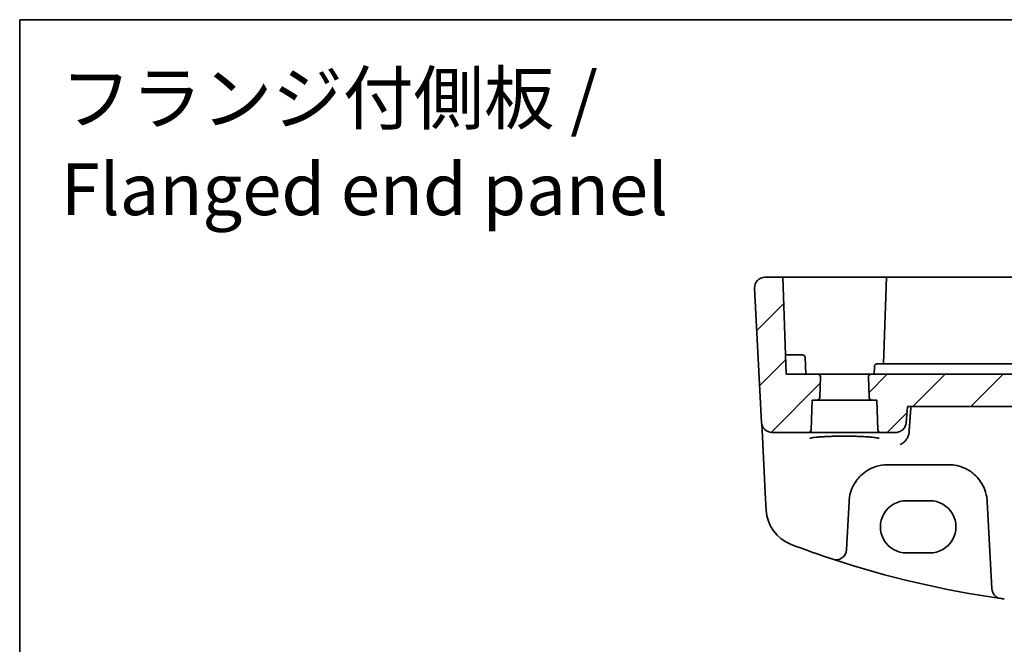
# Model space of a CAD drawing. Units: millimetres. Extents: x 22 to 2603, y 12 to 574.
# Drawn here: x 2212 to 2288, y 245 to 293 of the extents above; entities that cross this region are included whole.
import ezdxf

# ---------------------------------------------------------------- set-up
doc = ezdxf.new("R2010")
doc.units = ezdxf.units.MM
doc.header["$LTSCALE"] = 1.5
for name, color, linetype, lineweight in [('Border (ISO)', 7, 'Continuous', 35), ('Hatch (ISO)', 1, 'Continuous', 18), ('Symbol (ISO)', 7, 'Continuous', 18), ('Visible (ISO)', 7, 'Continuous', 35)]:
    doc.layers.add(name, color=color, linetype=linetype, lineweight=lineweight)
doc.styles.add('Note Text (TK)', font='MS PGothic.ttf')

# ---------------------------------------------------------------- blocks, each defined once
blk = doc.blocks.new('図面枠 tk図枠')
at = {"layer": 'Border (ISO)'}
for q in [(405.5, 289), (14.5, 8)]:
    blk.add_line((14.5, 289), q, dxfattribs=at)

msp = doc.modelspace()

# ---------------------------------------------------------------- hatches: boundary and pattern name
at = {"layer": 'Hatch (ISO)'}
h = msp.add_hatch(dxfattribs=at)
h.set_pattern_fill('ANSI31', color=256, scale=25.4, style=0)
h.set_pattern_definition([(45, (2206.3732, 4), (-2.245064, 2.245064), [])])
edge = h.paths.add_edge_path()
edge.add_ellipse((2273.2827, 261.2775), major_axis=(0, -0.2), ratio=1, start_angle=0, end_angle=88)
edge.add_line((2273.4825, 261.2705), (2273.5631, 263.5775))
edge.add_line((2273.5631, 263.5775), (2273.9501, 263.5775))
edge.add_ellipse((2273.9501, 263.7775), major_axis=(0, -0.2), ratio=1, start_angle=0, end_angle=88)
edge.add_line((2274.15, 263.7705), (2274.2059, 265.3705))
edge.add_ellipse((2274.006, 265.3775), major_axis=(0.1999, -0.007), ratio=1, start_angle=0, end_angle=92)
edge.add_line((2274.006, 265.5775), (2271.5631, 265.5775))
edge.add_line((2271.5631, 265.5775), (2271.3012, 273.0775))
edge.add_line((2271.3012, 273.0775), (2269.9061, 273.0775))
edge.add_ellipse((2269.9061, 272.2775), major_axis=(0, 0.8), ratio=1, start_angle=0, end_angle=93)
edge.add_line((2269.1072, 272.2356), (2269.6523, 261.8356))
edge.add_ellipse((2270.4512, 261.8775), major_axis=(-0.7989, -0.0419), ratio=1, start_angle=0, end_angle=87)
edge.add_line((2270.4512, 261.0775), (2273.2827, 261.0775))
edge = h.paths.add_edge_path()
edge.add_ellipse((2350.8435, 261.2775), major_axis=(-0.1999, -0.007), ratio=1, start_angle=0, end_angle=88)
edge.add_line((2350.8435, 261.0775), (2353.675, 261.0775))
edge.add_ellipse((2353.675, 261.8775), major_axis=(0.7989, -0.0419), ratio=1, start_angle=273, end_angle=360)
edge.add_line((2354.4739, 261.8356), (2355.019, 272.2356))
edge.add_ellipse((2354.2201, 272.2775), major_axis=(0.7989, -0.0419), ratio=1, start_angle=0, end_angle=93)
edge.add_line((2354.2201, 273.0775), (2352.825, 273.0775))
edge.add_line((2352.825, 273.0775), (2352.5631, 265.5775))
edge.add_line((2352.5631, 265.5775), (2350.1202, 265.5775))
edge.add_ellipse((2350.1202, 265.3775), major_axis=(0, 0.2), ratio=1, start_angle=0, end_angle=92)
edge.add_line((2349.9203, 265.3705), (2349.9762, 263.7705))
edge.add_ellipse((2350.1761, 263.7775), major_axis=(-0.1999, -0.007), ratio=1, start_angle=0, end_angle=88)
edge.add_line((2350.1761, 263.5775), (2350.5631, 263.5775))
edge.add_line((2350.5631, 263.5775), (2350.6437, 261.2705))
edge = h.paths.add_edge_path()
edge.add_line((2280.8322, 261.8077), (2280.9447, 263.0775))
edge.add_line((2280.9447, 263.0775), (2343.1815, 263.0775))
edge.add_line((2343.1815, 263.0775), (2343.294, 261.8077))
edge.add_spline(control_points=[(2343.294, 261.8077), (2343.3011, 261.7274), (2343.3228, 261.6427), (2343.3901, 261.4813), (2343.4565, 261.3829), (2343.5976, 261.2429), (2343.6974, 261.1768), (2343.8825, 261.1007), (2344.0007, 261.0775), (2344.1011, 261.0775)], knot_values=[0.2451945, 0.2451945, 0.2451945, 0.2451945, 0.2679472, 0.2679472, 0.2976401, 0.2976401, 0.3275656, 0.3275656, 0.3576798, 0.3576798, 0.3576798, 0.3576798], degree=3, periodic=0)
edge.add_line((2344.1011, 261.0775), (2345.2827, 261.0775))
edge.add_ellipse((2345.2827, 261.2775), major_axis=(0, -0.2), ratio=1, start_angle=0, end_angle=88)
edge.add_line((2345.4825, 261.2705), (2345.5631, 263.5775))
edge.add_line((2345.5631, 263.5775), (2345.9501, 263.5775))
edge.add_ellipse((2345.9501, 263.7775), major_axis=(0, -0.2), ratio=1, start_angle=0, end_angle=88)
edge.add_line((2346.15, 263.7705), (2346.2059, 265.3705))
edge.add_ellipse((2346.006, 265.3775), major_axis=(0.1999, -0.007), ratio=1, start_angle=0, end_angle=92)
edge.add_line((2346.006, 265.5775), (2278.1202, 265.5775))
edge.add_ellipse((2278.1202, 265.3775), major_axis=(0, 0.2), ratio=1, start_angle=0, end_angle=92)
edge.add_line((2277.9203, 265.3705), (2277.9762, 263.7705))
edge.add_ellipse((2278.1761, 263.7775), major_axis=(-0.1999, -0.007), ratio=1, start_angle=0, end_angle=88)
edge.add_line((2278.1761, 263.5775), (2278.5631, 263.5775))
edge.add_line((2278.5631, 263.5775), (2278.6437, 261.2705))
edge.add_ellipse((2278.8435, 261.2775), major_axis=(-0.1999, -0.007), ratio=1, start_angle=0, end_angle=88)
edge.add_line((2278.8435, 261.0775), (2280.0251, 261.0775))
edge.add_spline(control_points=[(2280.0251, 261.0775), (2280.1255, 261.0775), (2280.2437, 261.1007), (2280.4288, 261.1768), (2280.5286, 261.2429), (2280.6697, 261.3829), (2280.7361, 261.4813), (2280.8034, 261.6427), (2280.8251, 261.7274), (2280.8322, 261.8077)], knot_values=[0.1192167, 0.1192167, 0.1192167, 0.1192167, 0.1493309, 0.1493309, 0.1792564, 0.1792564, 0.2089492, 0.2089492, 0.231702, 0.231702, 0.231702, 0.231702], degree=3, periodic=0)

# ---------------------------------------------------------------- linework, layer by layer
at = {"layer": 'Visible (ISO)'}
for p, q in [((2271.3012, 273.0775), (2269.9061, 273.0775)), ((2271.3012, 273.0775), (2271.5631, 265.5775)), ((2271.3012, 273.0775), (2276.0631, 273.0775)), ((2276.0631, 273.0775), (2279.325, 273.0775)), ((2279.325, 273.0775), (2279.091, 266.3775)), ((2279.325, 273.0775), (2279.5249, 273.0775)), ((2279.5249, 273.0775), (2344.6013, 273.0775)), ((2269.1072, 272.2356), (2269.6523, 261.8356)), ((2272.0631, 267.0775), (2271.5107, 267.0775)), ((2272.0631, 267.0775), (2272.8176, 267.0775)), ((2273.0631, 265.5775), (2273.0175, 266.8844)), ((2278.3631, 265.5775), (2278.3843, 266.1844)), ((2279.7603, 266.3775), (2278.5842, 266.3775)), ((2344.3659, 266.3775), (2279.7603, 266.3775)), ((2274.006, 265.5775), (2271.5631, 265.5775)), ((2278.1202, 265.5775), (2274.006, 265.5775)), ((2274.15, 263.7705), (2274.2059, 265.3705)), ((2277.9203, 265.3705), (2277.9762, 263.7705)), ((2346.006, 265.5775), (2278.1202, 265.5775)), ((2273.4825, 261.2705), (2273.5631, 263.5775)), ((2273.5631, 263.5775), (2273.9501, 263.5775)), ((2273.9501, 263.5775), (2278.1761, 263.5775)), ((2278.1761, 263.5775), (2278.5631, 263.5775)), ((2278.5631, 263.5775), (2278.6437, 261.2705)), ((2280.8322, 261.8077), (2280.9447, 263.0775)), ((2280.9447, 263.0775), (2343.1815, 263.0775)), ((2269.6523, 261.8356), (2269.6614, 261.6603)), ((2269.6614, 261.6603), (2269.6821, 261.2666)), ((2269.6821, 261.2666), (2269.9372, 256.3988)), ((2270.4512, 261.0775), (2273.2827, 261.0775)), ((2273.2827, 261.0775), (2278.8435, 261.0775)), ((2278.8435, 261.0775), (2280.0251, 261.0775)), ((2279.41, 258.5775), (2284.1162, 258.5775)), ((2269.9372, 256.3988), (2270.0073, 255.0602)), ((2276.2175, 251.9829), (2276.4141, 255.7345)), ((2280.8631, 255.7952), (2282.6631, 255.7952)), ((2287.1121, 255.7345), (2287.466, 248.9815)), ((2282.6631, 251.7523), (2280.8631, 251.7523)), ((2275.168, 251.265), (2275.171, 251.2641)), ((2288.1498, 248.2317), (2288.1529, 248.2312))]:
    msp.add_line(p, q, dxfattribs=at)
for centre, radius, start, end in [((2269.9061, 272.2775), 0.8, 90, 183), ((2272.8176, 266.8775), 0.2, 2, 90), ((2274.006, 265.3775), 0.2, 358, 90), ((2278.1202, 265.3775), 0.2, 90, 182), ((2273.9501, 263.7775), 0.2, 270, 358), ((2278.1761, 263.7775), 0.2, 182, 270), ((2270.4512, 261.8775), 0.8, 183, 270), ((2273.2827, 261.2775), 0.2, 270, 358), ((2278.8435, 261.2775), 0.2, 182, 270), ((2279.41, 255.5775), 3, 166.869962, 177), ((2284.1162, 255.5775), 3, 3, 13.130038), ((2273.0032, 255.2172), 3, 183, 249.127012), ((2298.6567, 322.492), 75, 249.127012, 251.748937), ((2275.4186, 252.0248), 0.8, 251.748937, 357), ((2298.6567, 322.492), 75, 251.75133, 261.94684), ((2288.2649, 249.0233), 0.8, 183, 261.949232), ((2298.6567, 322.492), 75, 261.949232, 262.162203)]:
    msp.add_arc(centre, radius, start, end, dxfattribs=at)
for centre, major_axis in [((2280.8631, 253.7738), (0, 2.0215)), ((2282.6631, 253.7738), (0, -2.0215))]:
    msp.add_ellipse(centre, major_axis=major_axis, ratio=0.9999983, start_param=0, end_param=3.1415927, dxfattribs=at)
for points, knots in [([(2278.3843, 266.1844), (2278.3852, 266.21), (2278.3911, 266.2354), (2278.4119, 266.2822), (2278.4268, 266.3035), (2278.4637, 266.3391), (2278.4855, 266.3533), (2278.533, 266.3725), (2278.5586, 266.3775), (2278.5842, 266.3775)], [0, 0, 0, 0, 0.3841467, 0.3841467, 0.7682934, 0.7682934, 1.1524401, 1.1524401, 1.5365868, 1.5365868, 1.5365868, 1.5365868]), ([(2280.0251, 261.0775), (2280.1255, 261.0775), (2280.2437, 261.1007), (2280.4288, 261.1768), (2280.5286, 261.2429), (2280.6697, 261.3829), (2280.7361, 261.4813), (2280.8034, 261.6427), (2280.8251, 261.7274), (2280.8322, 261.8077)], [0.1192167, 0.1192167, 0.1192167, 0.1192167, 0.14933089, 0.14933089, 0.1792564, 0.1792564, 0.20894922, 0.20894922, 0.23170199, 0.23170199, 0.23170199, 0.23170199]), ([(2273.3882, 260.6211), (2273.3881, 260.621), (2273.3943, 260.6239), (2273.4303, 260.6357), (2273.4818, 260.6482), (2273.6007, 260.6688), (2273.6609, 260.6775), (2273.8026, 260.695), (2273.8855, 260.7037), (2274.0704, 260.7203), (2274.1729, 260.7282), (2274.394, 260.7427), (2274.5127, 260.7493), (2274.7629, 260.7611), (2274.8944, 260.7662), (2275.1664, 260.7748), (2275.3071, 260.7782), (2275.5937, 260.7833), (2275.7397, 260.785), (2276.0332, 260.7864), (2276.1808, 260.7862), (2276.4737, 260.784), (2276.619, 260.782), (2276.9035, 260.7762), (2277.0428, 260.7724), (2277.3116, 260.7632), (2277.4412, 260.7577), (2277.6871, 260.7453), (2277.8035, 260.7383), (2278.0197, 260.7232), (2278.1196, 260.715), (2278.2996, 260.6976), (2278.3799, 260.6885), (2278.5175, 260.6701), (2278.5754, 260.6607), (2278.6641, 260.6433), (2278.6971, 260.635), (2278.7302, 260.6247), (2278.7381, 260.621), (2278.738, 260.6212)], [-1.410127, -1.410127, -1.410127, -1.410127, -1.335255, -1.335255, -1.1437081, -1.1437081, -1.0023264, -1.0023264, -0.8510671, -0.8510671, -0.6956669, -0.6956669, -0.5384727, -0.5384727, -0.3804652, -0.3804652, -0.2220831, -0.2220831, -0.0635344, -0.0635344, 0.0950751, 0.0950751, 0.2536784, 0.2536784, 0.4122045, 0.4122045, 0.570533, 0.570533, 0.7284218, 0.7284218, 0.8853493, 0.8853493, 1.0401047, 1.0401047, 1.1895701, 1.1895701, 1.3249557, 1.3249557, 1.410127, 1.410127, 1.410127, 1.410127]), ([(2281.0015, 260.7988), (2280.967, 260.7084), (2280.9214, 260.6245), (2280.7997, 260.4487), (2280.7185, 260.3634), (2280.5529, 260.2285), (2280.4674, 260.1764), (2280.3813, 260.1384), (2280.3802, 260.1379), (2280.3791, 260.1374)], [0, 0, 0, 0, 0.02912435, 0.02912435, 0.06795439, 0.06795439, 0.10511885, 0.10511885, 0.10561649, 0.10561649, 0.10561649, 0.10561649]), ([(2276.4884, 256.2589), (2276.5399, 256.4798), (2276.6163, 256.6933), (2276.87, 257.213), (2277.0795, 257.4979), (2277.6513, 258.049), (2278.0419, 258.2868), (2278.7749, 258.5258), (2279.0918, 258.5775), (2279.41, 258.5775)], [-0.52534491, -0.52534491, -0.52534491, -0.52534491, -0.43892776, -0.43892776, -0.30066032, -0.30066032, -0.12091266, -0.12091266, 0, 0, 0, 0]), ([(2284.1162, 258.5775), (2284.2705, 258.5775), (2284.4248, 258.5655), (2284.8181, 258.5044), (2285.0523, 258.4376), (2285.5353, 258.2359), (2285.7783, 258.0906), (2286.3031, 257.6685), (2286.5621, 257.361), (2286.8799, 256.7738), (2286.9765, 256.5217), (2287.0378, 256.2589)], [0, 0, 0, 0, 0.05861354, 0.05861354, 0.1523952, 0.1523952, 0.26476379, 0.26476379, 0.42250742, 0.42250742, 0.52533737, 0.52533737, 0.52533737, 0.52533737])]:
    msp.add_open_spline(points, degree=3, knots=knots, dxfattribs=at)
for points, degree in [([(2281.0558, 261.0446), (2281.1298, 262.0621), (2281.2037, 263.0775)], 2), ([(2281.0015, 260.7988), (2281.0315, 260.8774), (2281.0497, 260.9604), (2281.0558, 261.0446)], 3)]:
    msp.add_open_spline(points, degree=degree, dxfattribs=at)

# ---------------------------------------------------------------- block references
msp.add_blockref('図面枠 tk図枠', (2197.75, 4))

# ---------------------------------------------------------------- texts
at = {"layer": 'Symbol (ISO)', "color": 7, "insert": (2215.4269, 276.6342), "char_height": 4, "width": 123.726153, "attachment_point": 7, "line_spacing_factor": 1.058182, "style": 'Note Text (TK)'}
msp.add_mtext('フランジ付側板 /\\P Flanged end panel', dxfattribs=at)

doc.saveas('drawing.dxf')
